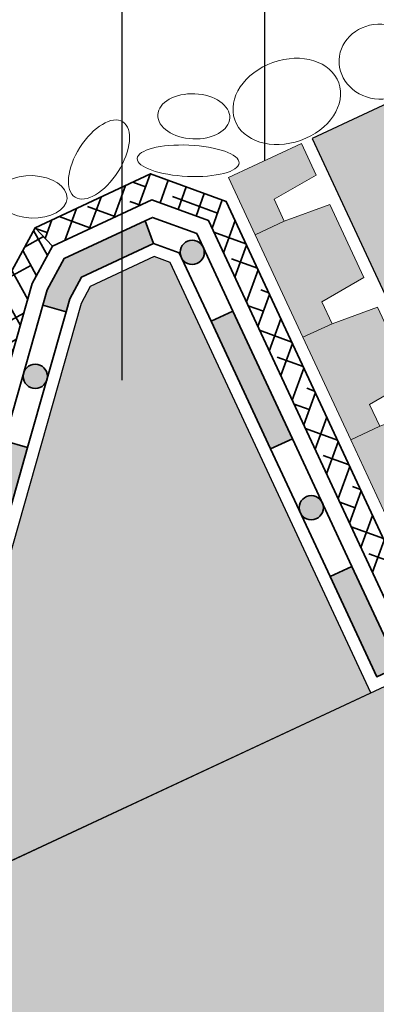
# Model space of a CAD drawing. Units: inches. Extents: x 20 to 114, y 20 to 133.
# Drawn here: x 84 to 93, y 80 to 104 of the extents above; entities that cross this region are included whole.
import ezdxf

# ---------------------------------------------------------------- set-up
doc = ezdxf.new("R2010")
doc.units = ezdxf.units.IN
doc.header["$MEASUREMENT"] = 0
for name, color, linetype, lineweight in [('Z_Abdichtung', 7, 'Continuous', 35), ('Z_Beschriftung', 7, 'Continuous', 30), ('Z_Kies', 7, 'Continuous', 20), ('Z_Schutzmatte', 7, 'Continuous', 35)]:
    doc.layers.add(name, color=color, linetype=linetype, lineweight=lineweight)
for name, color, linetype in [('Z_EL 202', 7, 'Continuous'), ('Z_Georaster', 7, 'Continuous'), ('Z_Schubschwelle', 252, 'Continuous'), ('Z_Tragschale', 253, 'Continuous')]:
    doc.layers.add(name, color=color, linetype=linetype)
doc.layers.add('Z_Schraffurrahmen', color=9, linetype='Continuous', plot=False)

# ---------------------------------------------------------------- blocks, each defined once
blk = doc.blocks.new('Z_Abdichtung')
at = {"layer": 'Z_Abdichtung'}
for points in [[(0, 0.6), (0, 0), (3.5, 0), (3.5, 0.6)], [(5.26, 0.6), (5.24, 0.6, 0.404088), (4.95, 0.3, 0.404088), (5.24, 0), (5.26, 0, 0.404088), (5.55, 0.3, 0.404088)]]:
    blk.add_hatch(color=256, dxfattribs=at).paths.add_polyline_path(points)
blk.add_lwpolyline([(0, 0), (3.5, 0), (7, 0), (7, 0.6), (3.5, 0.6), (0, 0.6)], close=True, dxfattribs=at)
blk.add_lwpolyline([(3.5, 0.6), (3.5, 0)], dxfattribs=at)
blk.add_circle((5.25, 0.3), 0.3, dxfattribs=at)
blk = doc.blocks.new('Z_EL 202')
at = {"layer": 'Z_EL 202', "linetype": 'Continuous', "lineweight": 0}
blk.add_hatch(color=256, dxfattribs=at).paths.add_polyline_path([(2.811, 0), (2.811, 0.8), (2.211, 0.8), (2.105, 2), (0.105, 2), (0, 0.8), (0, 0)])
blk.add_lwpolyline([(0, 0), (0, 0.8), (0.105, 2), (2.105, 2), (2.211, 0.8), (2.811, 0.8), (2.811, 0), (0, 0)], close=True, dxfattribs=at)

msp = doc.modelspace()

# ---------------------------------------------------------------- hatches: boundary and pattern name
at = {"layer": 'Z_Abdichtung'}
for points in [[(85.43966, 96.89084), (84.86248, 97.05476), (84.97219, 97.44106), (85.3891, 98.21375), (87.40154, 99.15216), (87.61467, 98.58952), (85.82278, 97.75395), (85.53142, 97.21395)], [(92.54255, 90.56705), (91.99876, 90.31348), (93.15951, 87.82425), (93.84236, 88.14266), (93.58879, 88.68645), (93.44972, 88.6216)]]:
    msp.add_hatch(color=256, dxfattribs=at).paths.add_polyline_path(points)
h = msp.add_hatch(color=256, dxfattribs=at)
edge = h.paths.add_edge_path()
edge.add_arc((88.57275, 98.37046), 0.30018, 0, 360)
at = {"layer": 'Z_EL 202', "linetype": 'Continuous', "lineweight": 0}
msp.add_hatch(color=256, dxfattribs=at).paths.add_polyline_path([(90.13482, 98.80649), (90.85987, 99.14458), (90.6063, 99.68837), (91.64938, 100.29091), (91.2846, 101.0732), (89.47198, 100.22796)])
at = {"layer": 'Z_Georaster'}
msp.add_hatch(color=256, dxfattribs=at).paths.add_polyline_path([(95.70589, 103.13488), (91.55649, 101.19998), (95.10648, 93.587), (96.6329, 94.29878), (97.30908, 92.84868), (100.93432, 94.53916), (100.67185, 95.10202), (97.61902, 93.67847), (96.02197, 97.10336), (103.23188, 100.46539), (103.23188, 100.68607), (95.93745, 97.28462), (93.91778, 101.61581), (95.96836, 102.57202)])
at = {"layer": 'Z_Schubschwelle'}
msp.add_hatch(color=256, dxfattribs=at).paths.add_polyline_path([(93.0144, 87.42557), (88.02751, 98.12), (87.62883, 98.26511), (86.03962, 97.52405), (85.81104, 97.1004), (81.54448, 82.07706)])
at = {"layer": 'Z_Schutzmatte'}
h = msp.add_hatch(dxfattribs=at)
h.set_pattern_fill('ANSI38', color=256, scale=0.15, angle=25, style=0)
h.set_pattern_definition([(70, (-66.7681, -72.9649), (-0.4475286, 0.1628871), []), (160, (-66.7681, -72.9649), (-1.0579443, -0.1217544), [1.190625, -0.714375])])
h.paths.add_polyline_path([(84.66631, 98.98008), (85.09999, 98.52028), (87.56745, 99.67088), (88.97814, 99.15743), (93.6432, 89.15317), (99.08105, 91.68888), (98.82748, 92.23267), (93.93341, 89.95053), (89.41689, 99.63625), (87.53912, 100.3197)])
h = msp.add_hatch(dxfattribs=at)
h.set_pattern_fill('ANSI38', color=256, scale=0.15, angle=74, style=0)
h.set_pattern_definition([(119, (-66.7681, -72.9649), (-0.4165376, -0.2308906), []), (209, (-66.7681, -72.9649), (-0.6021847, -0.8783188), [1.190625, -0.714375])])
h.paths.add_polyline_path([(84.59937, 97.59246), (85.09999, 98.52028), (84.66631, 98.98008), (84.04014, 97.81956), (79.95411, 83.43187), (80.45633, 83.00404)])
at = {"layer": 'Z_Tragschale'}
msp.add_hatch(color=256, dxfattribs=at).paths.add_polyline_path([(73.23188, 69.68741), (103.23188, 83.67663), (103.23188, 92.19006), (73.23188, 78.20083)])

# ---------------------------------------------------------------- linework, layer by layer
at = {"layer": 'Z_Abdichtung'}
for points in [[(85.43966, 96.89084), (84.86248, 97.05476), (84.97219, 97.44106), (85.3891, 98.21375), (87.40154, 99.15216), (87.61467, 98.58952), (85.82278, 97.75395), (85.53142, 97.21395), (85.43966, 96.89084)], [(89.58422, 96.9112), (89.04044, 96.65763), (88.24688, 98.35941), (87.61467, 98.58952), (87.40154, 99.15216), (87.58634, 99.23833), (88.68564, 98.83822)], [(92.54255, 90.56705), (91.99876, 90.31348), (93.15951, 87.82425), (93.84236, 88.14266), (93.58879, 88.68645), (93.44972, 88.6216)]]:
    msp.add_lwpolyline(points, close=True, dxfattribs=at)
msp.add_circle((88.57275, 98.37046), 0.30018, dxfattribs=at)
at = {"layer": 'Z_Beschriftung'}
for points in [[(86.83422, 95.19467), (86.83422, 118.04948), (88.83422, 118.04948)], [(90.37829, 100.65058), (90.37829, 114.78034), (92.37829, 114.78034)]]:
    msp.add_lwpolyline(points, dxfattribs=at)
at = {"layer": 'Z_EL 202', "linetype": 'Continuous', "lineweight": 0}
msp.add_lwpolyline([(89.47198, 100.22796), (89.47198, 100.22796), (91.2846, 101.0732), (91.64938, 100.29091), (90.6063, 99.68837), (90.85987, 99.14458), (90.13482, 98.80649), (89.47198, 100.22796)], close=True, dxfattribs=at)
at = {"layer": 'Z_Georaster'}
msp.add_lwpolyline([(95.70589, 103.13488), (91.55649, 101.19998), (95.10648, 93.587), (96.6329, 94.29878), (97.30908, 92.84868), (100.93432, 94.53916), (100.67185, 95.10202), (97.61902, 93.67847), (96.02197, 97.10336), (103.23188, 100.46539), (103.23188, 100.68607), (95.93745, 97.28462), (93.91778, 101.61581), (95.96836, 102.57202), (95.70589, 103.13488)], close=True, dxfattribs=at)
at = {"layer": 'Z_Kies'}
for centre, major_axis, ratio, start_param, end_param in [((93.24726, 103.10745), (1.02461, -0.04475), 0.90943742, -3.14159265, 3.14159265), ((90.92278, 102.11992), (1.29205, 0.45986), 0.7492342, -6.283185307179586, 0)]:
    msp.add_ellipse(centre, major_axis=major_axis, ratio=ratio, start_param=start_param, end_param=end_param, dxfattribs=at)
for centre, major_axis, ratio in [((88.61338, 101.74801), (-0.89441, 0.03907), 0.6259482), ((86.25563, 100.67534), (0.59323, 0.93594), 0.50676545), ((88.47246, 100.64503), (-1.26577, 0.05529), 0.30678332), ((84.5907, 99.74877), (-0.87229, 0.0381), 0.60443109)]:
    msp.add_ellipse(centre, major_axis=major_axis, ratio=ratio, dxfattribs=at)
at = {"layer": 'Z_Schraffurrahmen'}
msp.add_lwpolyline([(84.66631, 98.98008), (85.09999, 98.52028), (87.56745, 99.67088), (88.97814, 99.15743), (93.6432, 89.15317), (99.08105, 91.68888), (98.82748, 92.23267), (93.93341, 89.95053), (89.41689, 99.63625), (87.53912, 100.3197), (84.66631, 98.98008)], close=True, dxfattribs=at)
at = {"layer": 'Z_Schubschwelle', "color": 7}
msp.add_lwpolyline([(93.0144, 87.42557), (88.02751, 98.12), (87.62883, 98.26511), (86.03962, 97.52405), (85.81104, 97.1004), (81.54448, 82.07706)], close=True, dxfattribs=at)
at = {"layer": 'Z_Schutzmatte'}
msp.add_lwpolyline([(75.13188, 106.93646), (74.53188, 106.93646), (74.53188, 80.24142), (80.45633, 83.00404), (84.59937, 97.59246), (85.09999, 98.52028), (87.56745, 99.67088), (88.97814, 99.15743), (93.6432, 89.15317), (99.08105, 91.68888), (98.82748, 92.23267), (93.93341, 89.95053), (89.41689, 99.63625), (87.53912, 100.3197), (84.66631, 98.98008), (84.04014, 97.81956), (79.95411, 83.43187), (75.13188, 81.18323), (75.13188, 97.50025)], close=True, dxfattribs=at)
at = {"layer": 'Z_Tragschale'}
msp.add_lwpolyline([(73.23188, 69.68741), (103.23188, 83.67663), (103.23188, 92.19006), (73.23188, 78.20083)], close=True, dxfattribs=at)

# ---------------------------------------------------------------- block references
at = {"layer": 'Z_Abdichtung'}
for p, rotation in [((83.52732, 90.15712), 74.14571627179923), ((89.04044, 96.65763), 294.9999999999997)]:
    msp.add_blockref('Z_Abdichtung', p, dxfattribs=dict(at, rotation=rotation))
at = {"layer": 'Z_EL 202', "rotation": 294.9999999999997}
for p in [(90.13482, 98.80649), (91.3226, 96.25929), (92.51038, 93.71209)]:
    msp.add_blockref('Z_EL 202', p, dxfattribs=at)

doc.saveas('drawing.dxf')
